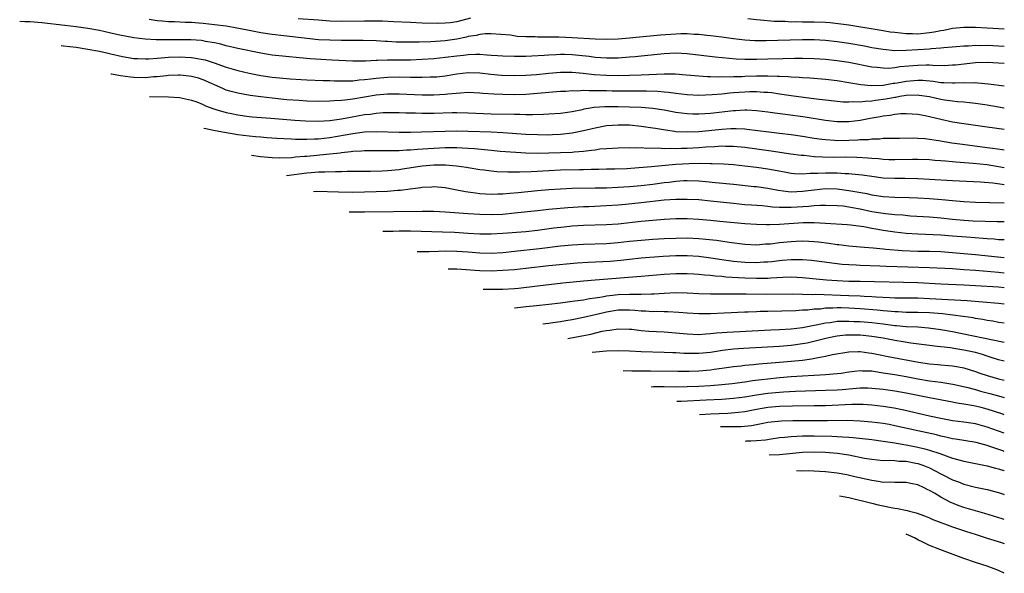
# Model space of a CAD drawing. Units: inches. Extents: x 2553000 to 2556000, y 1507532 to 1509000.
# Drawn here: x 2555829 to 2556000, y 1507532 to 1507628 of the extents above; entities that cross this region are included whole.
import ezdxf

# ---------------------------------------------------------------- set-up
doc = ezdxf.new("R2010")
doc.units = ezdxf.units.IN
doc.header["$MEASUREMENT"] = 0
doc.layers.add('LD25531506_2ft', color=41, linetype='Continuous')

msp = doc.modelspace()

# ---------------------------------------------------------------- linework, layer by layer
at = {"layer": 'LD25531506_2ft'}
for points, elevation in [([(2556000, 1507620.73), (2555999, 1507620.83), (2555997, 1507620.91), (2555995, 1507620.85), (2555991.52, 1507620.48), (2555991, 1507620.44), (2555989.63, 1507620.37), (2555987.61, 1507620.39), (2555987, 1507620.44), (2555986.46, 1507620.46), (2555985, 1507620.43), (2555981.85, 1507620.15), (2555981, 1507620), (2555979.91, 1507619.91), (2555979, 1507619.92), (2555977.93, 1507620.07), (2555977, 1507620.13), (2555973, 1507620.93), (2555971, 1507621.24), (2555969, 1507621.46), (2555967, 1507621.59), (2555965, 1507621.62), (2555963.62, 1507621.62), (2555961.58, 1507621.58), (2555959, 1507621.52), (2555957, 1507621.45), (2555955.42, 1507621.42), (2555955, 1507621.42), (2555953.48, 1507621.48), (2555949.84, 1507621.84), (2555945, 1507622.42), (2555943, 1507622.52), (2555941, 1507622.43), (2555937, 1507622.02), (2555935.94, 1507621.94), (2555935, 1507621.84), (2555933, 1507621.7), (2555931, 1507621.66), (2555929, 1507621.8), (2555927.95, 1507621.95), (2555926.16, 1507622.16), (2555925, 1507622.27), (2555923.69, 1507622.31), (2555923, 1507622.32), (2555922.27, 1507622.27), (2555921, 1507622.22), (2555920.15, 1507622.15), (2555918.02, 1507622.02), (2555917, 1507621.99), (2555915, 1507621.95), (2555913, 1507622), (2555912.08, 1507622.08), (2555911, 1507622.14), (2555910.22, 1507622.22), (2555909, 1507622.29), (2555908.3, 1507622.3), (2555907, 1507622.25), (2555906.17, 1507622.17), (2555905, 1507622.04), (2555903, 1507621.78), (2555901, 1507621.57), (2555899, 1507621.43), (2555897, 1507621.35), (2555893.34, 1507621.34), (2555893, 1507621.35), (2555891.27, 1507621.27), (2555891, 1507621.28), (2555889.16, 1507621.16), (2555887, 1507621.15), (2555883.35, 1507621.35), (2555881.44, 1507621.44), (2555879.55, 1507621.55), (2555877.72, 1507621.72), (2555873, 1507622.2), (2555871, 1507622.52), (2555867, 1507623.37), (2555865, 1507623.83), (2555864.09, 1507624.09), (2555863, 1507624.32), (2555861.4, 1507624.6), (2555861, 1507624.69), (2555860.72, 1507624.72), (2555858.87, 1507624.87), (2555857, 1507624.89), (2555852.86, 1507624.86), (2555850.96, 1507624.96), (2555849, 1507625.21), (2555846.24, 1507625.76), (2555845, 1507626.05), (2555843, 1507626.47), (2555841, 1507626.85), (2555839, 1507627.15), (2555837, 1507627.38), (2555833, 1507627.8), (2555831, 1507627.97), (2555830.09, 1507628), (2555829.17, 1507628.05)], 10240), ([(2556000, 1507623.71), (2555997, 1507623.86), (2555995.85, 1507623.85), (2555995, 1507623.87), (2555993.79, 1507623.79), (2555993, 1507623.78), (2555991.65, 1507623.65), (2555989.48, 1507623.48), (2555989, 1507623.41), (2555987.3, 1507623.3), (2555987, 1507623.25), (2555985, 1507623.11), (2555982.99, 1507622.99), (2555980.98, 1507622.98), (2555979, 1507623.17), (2555977, 1507623.5), (2555975.74, 1507623.74), (2555973, 1507624.2), (2555971, 1507624.5), (2555969, 1507624.73), (2555967, 1507624.85), (2555965, 1507624.86), (2555960.73, 1507624.73), (2555958.71, 1507624.71), (2555956.71, 1507624.71), (2555955, 1507624.79), (2555953, 1507625.02), (2555951, 1507625.31), (2555949, 1507625.58), (2555948.37, 1507625.63), (2555947, 1507625.79), (2555946.2, 1507625.8), (2555945, 1507625.89), (2555943.89, 1507625.89), (2555943, 1507625.85), (2555940.35, 1507625.65), (2555937.36, 1507625.36), (2555936.69, 1507625.31), (2555935, 1507625.14), (2555933, 1507624.97), (2555931, 1507624.91), (2555929.04, 1507624.96), (2555925, 1507625.2), (2555922.7, 1507625.3), (2555921, 1507625.33), (2555920.65, 1507625.35), (2555919, 1507625.35), (2555918.62, 1507625.38), (2555917, 1507625.41), (2555915.47, 1507625.47), (2555914.35, 1507625.65), (2555911, 1507625.93), (2555909.92, 1507625.92), (2555909, 1507625.81), (2555908.39, 1507625.61), (2555907, 1507625.42), (2555906.68, 1507625.32), (2555905, 1507625), (2555903, 1507624.71), (2555900.53, 1507624.54), (2555898.46, 1507624.46), (2555896.43, 1507624.43), (2555895, 1507624.46), (2555894.48, 1507624.48), (2555893, 1507624.58), (2555892.59, 1507624.59), (2555891, 1507624.7), (2555888.76, 1507624.76), (2555886.77, 1507624.77), (2555885, 1507624.75), (2555883, 1507624.78), (2555881, 1507624.89), (2555875, 1507625.54), (2555873, 1507625.78), (2555871, 1507626.09), (2555869, 1507626.46), (2555866.26, 1507627), (2555865, 1507627.21), (2555863, 1507627.49), (2555861, 1507627.71), (2555860.23, 1507627.77), (2555859, 1507627.85), (2555857.87, 1507627.87), (2555856.02, 1507627.98), (2555855, 1507628), (2555853.89, 1507628.11), (2555853, 1507628.16), (2555851.61, 1507628.39)], 10238), ([(2555907.36, 1507628.64), (2555905, 1507628.01), (2555903.84, 1507627.84), (2555903, 1507627.76), (2555901.72, 1507627.72), (2555899, 1507627.78), (2555897, 1507627.85), (2555894.01, 1507627.99), (2555892.11, 1507628.11), (2555891, 1507628.13), (2555889, 1507628.13), (2555885, 1507628.06), (2555883, 1507628.11), (2555881, 1507628.25), (2555877.47, 1507628.53)], 10236), ([(2556000, 1507626.74), (2555997, 1507626.9), (2555995.02, 1507626.98), (2555993, 1507627), (2555991, 1507626.81), (2555989.51, 1507626.49), (2555989, 1507626.43), (2555987.82, 1507626.18), (2555987, 1507626.06), (2555985, 1507625.87), (2555984.1, 1507625.9), (2555983, 1507625.88), (2555981.97, 1507626.03), (2555981, 1507626.11), (2555980.22, 1507626.22), (2555979, 1507626.44), (2555973, 1507627.4), (2555971.61, 1507627.61), (2555969.81, 1507627.81), (2555969, 1507627.87), (2555967, 1507627.95), (2555965, 1507627.95), (2555964.03, 1507627.97), (2555963, 1507627.95), (2555961.98, 1507628.02), (2555961, 1507628.03), (2555960.07, 1507628.06), (2555957.71, 1507628.29), (2555957, 1507628.33), (2555955.49, 1507628.51)], 10236), ([(2555836.37, 1507623.89), (2555836.77, 1507623.84), (2555839, 1507623.57), (2555841, 1507623.27), (2555843, 1507622.9), (2555844.54, 1507622.54), (2555845, 1507622.45), (2555847, 1507621.98), (2555849, 1507621.64), (2555849.6, 1507621.6), (2555851, 1507621.55), (2555851.56, 1507621.56), (2555853, 1507621.68), (2555853.71, 1507621.71), (2555855, 1507621.83), (2555857, 1507621.89), (2555857.86, 1507621.86), (2555859, 1507621.79), (2555859.7, 1507621.7), (2555861, 1507621.45), (2555861.37, 1507621.37), (2555862.89, 1507620.89), (2555865, 1507620.13), (2555867, 1507619.54), (2555869, 1507619.07), (2555871, 1507618.67), (2555873, 1507618.39), (2555876.11, 1507618.11), (2555877.98, 1507617.98), (2555879, 1507617.93), (2555881.83, 1507617.83), (2555883, 1507617.81), (2555883.77, 1507617.77), (2555885.73, 1507617.73), (2555887, 1507617.77), (2555888.1, 1507617.9), (2555889, 1507617.95), (2555890.07, 1507618.07), (2555891, 1507618.2), (2555893, 1507618.37), (2555895, 1507618.41), (2555897, 1507618.37), (2555898.38, 1507618.38), (2555899, 1507618.36), (2555900.41, 1507618.41), (2555901, 1507618.41), (2555901.54, 1507618.46), (2555903, 1507618.62), (2555905, 1507618.95), (2555907, 1507619.17), (2555909, 1507619.11), (2555910.9, 1507618.9), (2555912.74, 1507618.74), (2555915, 1507618.68), (2555917, 1507618.73), (2555918.85, 1507618.85), (2555921, 1507619.08), (2555923, 1507619.24), (2555925, 1507619.24), (2555926.93, 1507619.07), (2555928.84, 1507618.84), (2555931, 1507618.7), (2555933, 1507618.69), (2555935, 1507618.73), (2555937, 1507618.8), (2555940.98, 1507618.98), (2555942.96, 1507618.96), (2555944.81, 1507618.81), (2555947, 1507618.6), (2555948.51, 1507618.51), (2555949, 1507618.51), (2555950.45, 1507618.45), (2555951, 1507618.47), (2555952.44, 1507618.44), (2555953, 1507618.47), (2555954.5, 1507618.5), (2555955, 1507618.54), (2555957, 1507618.62), (2555957.4, 1507618.6), (2555959, 1507618.62), (2555960.58, 1507618.58), (2555961, 1507618.54), (2555962.49, 1507618.49), (2555963, 1507618.44), (2555964.39, 1507618.39), (2555965, 1507618.34), (2555966.28, 1507618.28), (2555969, 1507618.06), (2555971, 1507617.79), (2555973, 1507617.46), (2555973.38, 1507617.38), (2555975.1, 1507617.1), (2555976.95, 1507616.95), (2555979, 1507617.02), (2555980.69, 1507617.31), (2555981, 1507617.33), (2555981.39, 1507617.39), (2555983, 1507617.7), (2555985, 1507617.87), (2555985.84, 1507617.84), (2555987.67, 1507617.67), (2555989, 1507617.47), (2555989.48, 1507617.48), (2555991, 1507617.39), (2555991.42, 1507617.42), (2555993, 1507617.44), (2555994.6, 1507617.4), (2555995, 1507617.43), (2555995.42, 1507617.42), (2555997.25, 1507617.25), (2556000, 1507616.87)], 10242), ([(2556000, 1507613.02), (2555997, 1507613.52), (2555995, 1507613.82), (2555993.94, 1507613.94), (2555993, 1507614.03), (2555991.9, 1507614.1), (2555991, 1507614.21), (2555989.6, 1507614.4), (2555989, 1507614.51), (2555987, 1507614.95), (2555985.22, 1507615.22), (2555985, 1507615.24), (2555983, 1507615.18), (2555981.87, 1507615), (2555981.13, 1507614.87), (2555981, 1507614.85), (2555979.44, 1507614.56), (2555977.67, 1507614.33), (2555977, 1507614.2), (2555975.84, 1507614.16), (2555975, 1507614.02), (2555973.92, 1507614.08), (2555973, 1507614.01), (2555972.05, 1507614.05), (2555967.43, 1507614.57), (2555965.15, 1507614.85), (2555963, 1507615.15), (2555961.39, 1507615.39), (2555961, 1507615.44), (2555959.64, 1507615.64), (2555959, 1507615.71), (2555958.26, 1507615.74), (2555957, 1507615.86), (2555955.84, 1507615.84), (2555955, 1507615.8), (2555953, 1507615.64), (2555952.39, 1507615.61), (2555951, 1507615.45), (2555949.29, 1507615.29), (2555947, 1507615.21), (2555945, 1507615.32), (2555943, 1507615.55), (2555941.73, 1507615.73), (2555941, 1507615.78), (2555939.88, 1507615.88), (2555937.94, 1507615.94), (2555931.97, 1507615.97), (2555931, 1507615.98), (2555929.98, 1507616.02), (2555929, 1507616.02), (2555927.98, 1507615.98), (2555927, 1507616.04), (2555925.97, 1507615.97), (2555925, 1507615.99), (2555923.9, 1507615.9), (2555923, 1507615.87), (2555921, 1507615.72), (2555919, 1507615.53), (2555917, 1507615.39), (2555915, 1507615.34), (2555913, 1507615.35), (2555911.41, 1507615.41), (2555909.54, 1507615.54), (2555909, 1507615.6), (2555907, 1507615.69), (2555905.63, 1507615.63), (2555903.43, 1507615.43), (2555903, 1507615.37), (2555901, 1507615.26), (2555899, 1507615.28), (2555895, 1507615.44), (2555893, 1507615.41), (2555891, 1507615.23), (2555889, 1507614.9), (2555887, 1507614.56), (2555885.59, 1507614.41), (2555885, 1507614.31), (2555883.73, 1507614.27), (2555883, 1507614.19), (2555881, 1507614.18), (2555879, 1507614.24), (2555877.69, 1507614.31), (2555875.53, 1507614.47), (2555873, 1507614.71), (2555871, 1507614.94), (2555869.18, 1507615.18), (2555867, 1507615.58), (2555865.88, 1507615.88), (2555865, 1507616.15), (2555864.39, 1507616.39), (2555861, 1507617.91), (2555860.18, 1507618.18), (2555859, 1507618.5), (2555858.56, 1507618.56), (2555857, 1507618.73), (2555856.73, 1507618.73), (2555855, 1507618.67), (2555854.64, 1507618.64), (2555853, 1507618.45), (2555852.41, 1507618.41), (2555851, 1507618.27), (2555849, 1507618.3), (2555848.42, 1507618.36), (2555846.64, 1507618.6), (2555845.13, 1507618.88), (2555844.96, 1507618.91)], 10244), ([(2555851.71, 1507615), (2555854.97, 1507614.98), (2555856.88, 1507614.85), (2555859, 1507614.4), (2555859.93, 1507614.07), (2555861, 1507613.64), (2555861.43, 1507613.43), (2555862.88, 1507612.88), (2555863.21, 1507612.79), (2555865, 1507612.24), (2555865.94, 1507612.06), (2555867, 1507611.82), (2555869, 1507611.56), (2555869.52, 1507611.52), (2555872.72, 1507611.28), (2555876.91, 1507610.91), (2555878.78, 1507610.78), (2555881, 1507610.73), (2555883, 1507610.85), (2555885, 1507611.13), (2555886.56, 1507611.44), (2555889, 1507611.88), (2555890.02, 1507611.98), (2555891, 1507612.13), (2555892.22, 1507612.22), (2555893, 1507612.23), (2555895, 1507612.23), (2555896.19, 1507612.19), (2555897.84, 1507612.16), (2555899, 1507612.12), (2555901, 1507612.13), (2555904.22, 1507612.22), (2555905, 1507612.23), (2555907, 1507612.21), (2555911, 1507612.04), (2555915, 1507611.93), (2555915.93, 1507611.93), (2555917, 1507611.9), (2555918.12, 1507611.88), (2555920.07, 1507611.93), (2555921, 1507611.99), (2555923, 1507612.14), (2555925, 1507612.42), (2555926.79, 1507612.79), (2555927.13, 1507612.87), (2555928.85, 1507613.15), (2555930.72, 1507613.28), (2555933, 1507613.29), (2555935, 1507613.25), (2555937, 1507613.17), (2555939, 1507613.02), (2555941, 1507612.7), (2555943, 1507612.32), (2555945, 1507612.05), (2555945.96, 1507612.04), (2555947, 1507612), (2555948.06, 1507612.06), (2555949, 1507612.14), (2555953, 1507612.62), (2555953.38, 1507612.62), (2555955, 1507612.72), (2555955.31, 1507612.69), (2555957, 1507612.6), (2555959, 1507612.34), (2555960.17, 1507612.17), (2555962.05, 1507611.95), (2555965.47, 1507611.47), (2555969, 1507610.9), (2555971, 1507610.67), (2555973, 1507610.66), (2555975, 1507610.91), (2555976.75, 1507611.25), (2555978.45, 1507611.55), (2555979, 1507611.67), (2555980.21, 1507611.79), (2555981, 1507611.94), (2555982.05, 1507612.05), (2555983, 1507612.07), (2555984, 1507612), (2555985, 1507611.96), (2555986.27, 1507611.73), (2555987, 1507611.57), (2555989, 1507611.07), (2555991, 1507610.63), (2555993, 1507610.31), (2555997, 1507609.77), (2556000, 1507609.34)], 10246), ([(2555861.15, 1507609.54), (2555861.46, 1507609.46), (2555863.11, 1507609.11), (2555864.68, 1507608.81), (2555867, 1507608.42), (2555869, 1507608.19), (2555870.1, 1507608.1), (2555871, 1507608.01), (2555872.08, 1507607.92), (2555873.79, 1507607.79), (2555875, 1507607.73), (2555876.31, 1507607.69), (2555877, 1507607.64), (2555878.36, 1507607.64), (2555879, 1507607.62), (2555880.32, 1507607.68), (2555881, 1507607.69), (2555883, 1507607.9), (2555885.66, 1507608.34), (2555887, 1507608.6), (2555887.36, 1507608.64), (2555889, 1507608.87), (2555891, 1507608.95), (2555895, 1507608.84), (2555897, 1507608.84), (2555898.89, 1507608.89), (2555903, 1507609.03), (2555905, 1507609.06), (2555907, 1507609.02), (2555911, 1507608.86), (2555913, 1507608.76), (2555917, 1507608.5), (2555919, 1507608.4), (2555921, 1507608.39), (2555921.59, 1507608.41), (2555923, 1507608.48), (2555925, 1507608.69), (2555927, 1507609.09), (2555929, 1507609.6), (2555931, 1507609.99), (2555932.05, 1507610.05), (2555933, 1507610.13), (2555934.09, 1507610.09), (2555935, 1507610.09), (2555937, 1507609.9), (2555939, 1507609.6), (2555939.5, 1507609.5), (2555941.21, 1507609.21), (2555942.77, 1507609), (2555943, 1507608.97), (2555945, 1507608.88), (2555947, 1507608.95), (2555951, 1507609.37), (2555952.57, 1507609.44), (2555953, 1507609.47), (2555953.47, 1507609.47), (2555955, 1507609.39), (2555955.35, 1507609.35), (2555959.14, 1507608.86), (2555961, 1507608.66), (2555963, 1507608.42), (2555965, 1507608.13), (2555967, 1507607.81), (2555968.36, 1507607.64), (2555969, 1507607.54), (2555970.56, 1507607.44), (2555971, 1507607.4), (2555973, 1507607.43), (2555974.51, 1507607.49), (2555975, 1507607.54), (2555976.42, 1507607.58), (2555977, 1507607.67), (2555978.32, 1507607.68), (2555979, 1507607.76), (2555979.8, 1507607.8), (2555981.8, 1507607.8), (2555984.17, 1507607.83), (2555985, 1507607.8), (2555986.28, 1507607.72), (2555987, 1507607.64), (2555988.59, 1507607.41), (2555990.92, 1507607), (2555992.73, 1507606.73), (2555997, 1507606.19), (2555997.96, 1507606.04), (2555999.69, 1507605.8), (2556000, 1507605.75)], 10248), ([(2556000, 1507602.66), (2555999, 1507602.83), (2555997, 1507603.13), (2555994.62, 1507603.38), (2555991.61, 1507603.61), (2555991, 1507603.69), (2555989.78, 1507603.78), (2555989, 1507603.87), (2555987.93, 1507603.93), (2555987, 1507604.01), (2555985, 1507604.08), (2555984.08, 1507604.08), (2555981, 1507604.04), (2555979.95, 1507604.05), (2555979, 1507604.09), (2555978.17, 1507604.17), (2555977, 1507604.24), (2555976.32, 1507604.32), (2555974.43, 1507604.43), (2555972.46, 1507604.46), (2555970.44, 1507604.44), (2555968.47, 1507604.47), (2555967, 1507604.57), (2555965.25, 1507604.75), (2555964.78, 1507604.78), (2555962.97, 1507605.03), (2555959.55, 1507605.55), (2555955, 1507606.16), (2555953, 1507606.35), (2555951.65, 1507606.35), (2555951, 1507606.38), (2555949.72, 1507606.28), (2555948.24, 1507606.24), (2555947, 1507606.13), (2555945.94, 1507606.06), (2555945, 1507606.02), (2555943.99, 1507606.01), (2555943, 1507605.96), (2555942, 1507606), (2555941, 1507605.96), (2555939.96, 1507606.04), (2555938, 1507606), (2555937, 1507606.09), (2555936.07, 1507606.06), (2555935, 1507606.11), (2555933, 1507606.07), (2555932.01, 1507605.99), (2555931, 1507605.94), (2555929.85, 1507605.85), (2555929, 1507605.73), (2555928.37, 1507605.63), (2555927, 1507605.5), (2555925.36, 1507605.36), (2555925, 1507605.32), (2555923, 1507605.23), (2555921, 1507605.16), (2555919, 1507605.14), (2555917, 1507605.19), (2555915.28, 1507605.28), (2555912.51, 1507605.49), (2555911, 1507605.65), (2555909.79, 1507605.79), (2555908.09, 1507605.91), (2555907, 1507606.01), (2555905.96, 1507606.04), (2555905, 1507606.09), (2555903, 1507606.08), (2555901, 1507606), (2555900.05, 1507605.95), (2555898.17, 1507605.83), (2555897, 1507605.72), (2555896.3, 1507605.7), (2555895, 1507605.6), (2555894.39, 1507605.61), (2555893, 1507605.58), (2555891.59, 1507605.59), (2555891, 1507605.61), (2555889, 1507605.6), (2555888.46, 1507605.54), (2555887, 1507605.47), (2555886.6, 1507605.4), (2555885, 1507605.23), (2555884.8, 1507605.2), (2555883, 1507605), (2555879, 1507604.63), (2555878.58, 1507604.58), (2555877, 1507604.46), (2555876.4, 1507604.4), (2555874.33, 1507604.33), (2555873, 1507604.37), (2555872.29, 1507604.41), (2555870.97, 1507604.54), (2555869.38, 1507604.78)], 10250), ([(2556000, 1507599.71), (2555999.64, 1507599.74), (2555998.03, 1507599.97), (2555995.86, 1507600.14), (2555991, 1507600.36), (2555987, 1507600.62), (2555985, 1507600.72), (2555982.76, 1507600.76), (2555981, 1507600.77), (2555979, 1507600.86), (2555977, 1507601.11), (2555975.35, 1507601.35), (2555973.56, 1507601.56), (2555973, 1507601.59), (2555972.4, 1507601.6), (2555971, 1507601.69), (2555969, 1507601.71), (2555967.64, 1507601.64), (2555966.34, 1507601.66), (2555965, 1507601.55), (2555963.6, 1507601.6), (2555963, 1507601.66), (2555961.86, 1507601.86), (2555959, 1507602.41), (2555957, 1507602.71), (2555955, 1507602.94), (2555953, 1507603.15), (2555951.26, 1507603.26), (2555949.33, 1507603.33), (2555949, 1507603.32), (2555947.37, 1507603.37), (2555945.34, 1507603.35), (2555943, 1507603.2), (2555938.8, 1507602.8), (2555936.61, 1507602.61), (2555934.49, 1507602.49), (2555932.43, 1507602.43), (2555931, 1507602.41), (2555929.64, 1507602.36), (2555928.34, 1507602.34), (2555927, 1507602.29), (2555926.29, 1507602.29), (2555923, 1507602.21), (2555921, 1507602.12), (2555917.94, 1507601.94), (2555915.86, 1507601.86), (2555913.87, 1507601.87), (2555911.96, 1507601.96), (2555911, 1507602.06), (2555909.77, 1507602.23), (2555909, 1507602.3), (2555907, 1507602.62), (2555906.69, 1507602.69), (2555904.94, 1507602.94), (2555903.07, 1507603.07), (2555901, 1507603.07), (2555899, 1507602.92), (2555895.6, 1507602.4), (2555895, 1507602.3), (2555893, 1507602.11), (2555892.07, 1507602.07), (2555890.01, 1507602.01), (2555887, 1507601.98), (2555885.98, 1507601.98), (2555885, 1507601.95), (2555883.96, 1507601.96), (2555882.14, 1507601.86), (2555881, 1507601.86), (2555879.77, 1507601.77), (2555879, 1507601.69), (2555875.49, 1507601.24)], 10252), ([(2555880.14, 1507598.55), (2555880.6, 1507598.56), (2555884.46, 1507598.46), (2555887, 1507598.42), (2555889, 1507598.45), (2555891, 1507598.53), (2555893, 1507598.61), (2555894.73, 1507598.73), (2555895.24, 1507598.76), (2555896.91, 1507599), (2555898.76, 1507599.24), (2555899, 1507599.29), (2555900.65, 1507599.35), (2555901, 1507599.38), (2555903, 1507599.21), (2555905, 1507598.84), (2555906.52, 1507598.52), (2555908.27, 1507598.27), (2555909, 1507598.2), (2555911, 1507598.09), (2555912.11, 1507598.11), (2555913, 1507598.14), (2555914.22, 1507598.22), (2555915.63, 1507598.37), (2555919, 1507598.69), (2555921, 1507598.87), (2555922.99, 1507599.01), (2555925, 1507599.11), (2555929, 1507599.14), (2555931, 1507599.19), (2555933, 1507599.27), (2555935, 1507599.4), (2555937, 1507599.58), (2555939, 1507599.82), (2555941, 1507600.08), (2555941.83, 1507600.17), (2555943, 1507600.32), (2555944.41, 1507600.41), (2555945, 1507600.43), (2555947, 1507600.35), (2555948.24, 1507600.24), (2555949.92, 1507600.08), (2555953, 1507599.8), (2555956.58, 1507599.42), (2555957, 1507599.37), (2555959, 1507599.08), (2555960.74, 1507598.74), (2555962.51, 1507598.51), (2555963, 1507598.48), (2555965, 1507598.57), (2555967, 1507598.83), (2555969, 1507599.02), (2555971, 1507598.97), (2555973, 1507598.72), (2555976.15, 1507598.15), (2555977, 1507597.96), (2555977.85, 1507597.85), (2555979, 1507597.68), (2555981, 1507597.56), (2555983.5, 1507597.5), (2555985, 1507597.44), (2555987, 1507597.33), (2555989.15, 1507597.15), (2555991, 1507596.95), (2555993, 1507596.77), (2555995, 1507596.66), (2556000, 1507596.54)], 10254), ([(2556000, 1507593.27), (2555998.74, 1507593.26), (2555996.7, 1507593.3), (2555994.61, 1507593.39), (2555993, 1507593.49), (2555991, 1507593.67), (2555989, 1507593.89), (2555987, 1507594.06), (2555983.73, 1507594.27), (2555982.39, 1507594.39), (2555981, 1507594.46), (2555979.37, 1507594.63), (2555979, 1507594.68), (2555977, 1507595.02), (2555975, 1507595.45), (2555973.69, 1507595.69), (2555973, 1507595.83), (2555972.04, 1507595.96), (2555971, 1507596.05), (2555969, 1507596.1), (2555968.09, 1507596.09), (2555967, 1507596.02), (2555966.09, 1507595.91), (2555963, 1507595.74), (2555961.73, 1507595.73), (2555961, 1507595.77), (2555959.81, 1507595.81), (2555959, 1507595.92), (2555957.99, 1507596.02), (2555956.13, 1507596.13), (2555955, 1507596.22), (2555953, 1507596.42), (2555949, 1507596.86), (2555947, 1507597.05), (2555945, 1507597.16), (2555943, 1507597.15), (2555941.01, 1507597.01), (2555937, 1507596.55), (2555934.28, 1507596.28), (2555933, 1507596.17), (2555931, 1507596.02), (2555927.89, 1507595.89), (2555927, 1507595.86), (2555924.3, 1507595.7), (2555921, 1507595.4), (2555919, 1507595.19), (2555915, 1507594.74), (2555913, 1507594.56), (2555911, 1507594.48), (2555909, 1507594.52), (2555907, 1507594.64), (2555903, 1507594.95), (2555901, 1507595.03), (2555899, 1507595.06), (2555889.01, 1507594.95), (2555886.99, 1507594.95), (2555886.35, 1507594.95)], 10256), ([(2556000, 1507590.12), (2555999.97, 1507590.12), (2555999, 1507590.16), (2555998.23, 1507590.23), (2555997, 1507590.29), (2555996.36, 1507590.36), (2555993.43, 1507590.57), (2555991, 1507590.79), (2555989, 1507590.94), (2555985, 1507591.1), (2555983, 1507591.25), (2555981, 1507591.47), (2555979, 1507591.74), (2555978.08, 1507591.92), (2555977, 1507592.1), (2555975.63, 1507592.37), (2555973.32, 1507592.68), (2555972.73, 1507592.73), (2555969, 1507592.98), (2555967, 1507593.09), (2555965.09, 1507593.09), (2555961, 1507592.8), (2555959.24, 1507592.76), (2555959, 1507592.73), (2555958.73, 1507592.73), (2555957, 1507592.77), (2555955, 1507592.91), (2555950.66, 1507593.34), (2555949, 1507593.49), (2555947, 1507593.65), (2555945, 1507593.76), (2555943, 1507593.77), (2555941, 1507593.67), (2555939, 1507593.51), (2555937, 1507593.32), (2555933, 1507592.87), (2555931, 1507592.73), (2555927, 1507592.62), (2555925, 1507592.48), (2555923.65, 1507592.35), (2555921.85, 1507592.15), (2555919, 1507591.77), (2555917, 1507591.55), (2555913, 1507591.22), (2555911, 1507591.11), (2555909, 1507591.11), (2555907, 1507591.23), (2555904.6, 1507591.4), (2555902.51, 1507591.49), (2555897, 1507591.61), (2555895, 1507591.61), (2555893.95, 1507591.58), (2555892.19, 1507591.57)], 10258), ([(2555898.15, 1507588.12), (2555898.19, 1507588.12), (2555900.19, 1507588.13), (2555901.81, 1507588.19), (2555903, 1507588.21), (2555905, 1507588.18), (2555907, 1507588.04), (2555909, 1507587.87), (2555911, 1507587.84), (2555913, 1507587.96), (2555915, 1507588.15), (2555919.37, 1507588.63), (2555923, 1507589.08), (2555925, 1507589.29), (2555927, 1507589.4), (2555931, 1507589.48), (2555933, 1507589.64), (2555935, 1507589.88), (2555937, 1507590.09), (2555939, 1507590.23), (2555941, 1507590.35), (2555943, 1507590.45), (2555945, 1507590.46), (2555947, 1507590.34), (2555948.24, 1507590.24), (2555950.05, 1507590.05), (2555952.29, 1507589.71), (2555955, 1507589.36), (2555957, 1507589.28), (2555958.59, 1507589.41), (2555959, 1507589.42), (2555959.45, 1507589.45), (2555961, 1507589.64), (2555963, 1507589.84), (2555963.9, 1507589.9), (2555965, 1507589.94), (2555966.11, 1507589.89), (2555967, 1507589.86), (2555967.78, 1507589.78), (2555969.57, 1507589.57), (2555971, 1507589.34), (2555971.31, 1507589.31), (2555973, 1507589.07), (2555975, 1507588.89), (2555977.27, 1507588.73), (2555979, 1507588.57), (2555979.46, 1507588.54), (2555982.29, 1507588.29), (2555985, 1507588.17), (2555987, 1507588.14), (2555989, 1507588.08), (2555991, 1507587.95), (2555993, 1507587.78), (2555995, 1507587.58), (2556000, 1507587.06)], 10260), ([(2556000, 1507584.34), (2555999, 1507584.45), (2555995, 1507584.79), (2555993, 1507584.95), (2555991, 1507585.08), (2555987, 1507585.28), (2555979.52, 1507585.52), (2555978.42, 1507585.58), (2555975, 1507585.67), (2555974.28, 1507585.72), (2555973, 1507585.77), (2555971.86, 1507585.86), (2555967, 1507586.5), (2555966.55, 1507586.55), (2555965, 1507586.67), (2555963, 1507586.67), (2555961.46, 1507586.54), (2555961, 1507586.51), (2555959.66, 1507586.34), (2555959, 1507586.28), (2555958.25, 1507586.25), (2555957, 1507586.16), (2555955, 1507586.21), (2555953, 1507586.38), (2555951, 1507586.64), (2555949.06, 1507586.94), (2555947, 1507587.22), (2555945, 1507587.37), (2555943, 1507587.34), (2555940.8, 1507587.21), (2555937, 1507586.93), (2555935, 1507586.73), (2555933.45, 1507586.55), (2555931.61, 1507586.39), (2555930.32, 1507586.32), (2555927.78, 1507586.22), (2555925.91, 1507586.09), (2555921, 1507585.62), (2555917, 1507585.15), (2555915, 1507584.95), (2555913, 1507584.79), (2555911, 1507584.7), (2555909, 1507584.75), (2555905, 1507585.01), (2555903.52, 1507585.01)], 10262), ([(2556000, 1507581.79), (2555999, 1507581.9), (2555995, 1507582.16), (2555993, 1507582.28), (2555989, 1507582.46), (2555985, 1507582.67), (2555975, 1507582.87), (2555973, 1507582.92), (2555971, 1507583), (2555969.13, 1507583.13), (2555965, 1507583.55), (2555963, 1507583.62), (2555961.57, 1507583.57), (2555959.48, 1507583.48), (2555959, 1507583.44), (2555958.57, 1507583.43), (2555957, 1507583.44), (2555955, 1507583.5), (2555951.67, 1507583.67), (2555951, 1507583.74), (2555949.81, 1507583.81), (2555949, 1507583.92), (2555947.99, 1507583.99), (2555947, 1507584.11), (2555946.15, 1507584.15), (2555945, 1507584.23), (2555943, 1507584.22), (2555941, 1507584.09), (2555937, 1507583.74), (2555929, 1507583.13), (2555927, 1507582.96), (2555923.42, 1507582.58), (2555919, 1507582.06), (2555915.7, 1507581.7), (2555915, 1507581.64), (2555913, 1507581.5), (2555911, 1507581.48), (2555909.57, 1507581.51)], 10264), ([(2555915.02, 1507578.35), (2555915.05, 1507578.35), (2555916.54, 1507578.5), (2555917.05, 1507578.54), (2555918.85, 1507578.75), (2555921, 1507578.96), (2555923, 1507579.17), (2555924.6, 1507579.4), (2555925.51, 1507579.51), (2555927, 1507579.74), (2555928.06, 1507579.94), (2555929, 1507580.06), (2555930.24, 1507580.24), (2555931, 1507580.4), (2555931.52, 1507580.48), (2555933, 1507580.63), (2555935, 1507580.7), (2555935.31, 1507580.69), (2555937, 1507580.71), (2555938.77, 1507580.77), (2555939.24, 1507580.76), (2555941, 1507580.87), (2555943, 1507580.96), (2555945, 1507580.94), (2555947, 1507580.84), (2555949, 1507580.77), (2555954.75, 1507580.75), (2555955.24, 1507580.76), (2555958.7, 1507580.7), (2555963.25, 1507580.75), (2555965, 1507580.72), (2555966.65, 1507580.65), (2555967.32, 1507580.68), (2555973, 1507580.49), (2555975, 1507580.39), (2555975.66, 1507580.34), (2555977, 1507580.28), (2555977.79, 1507580.21), (2555980.13, 1507580.13), (2555981, 1507580.07), (2555985, 1507580.06), (2555987, 1507579.97), (2555990.24, 1507579.76), (2555993.58, 1507579.58), (2555999, 1507579.13), (2556000, 1507579.01)], 10266), ([(2556000, 1507575.64), (2555999, 1507575.8), (2555997.99, 1507575.99), (2555997, 1507576.13), (2555996.28, 1507576.28), (2555995, 1507576.48), (2555994.57, 1507576.57), (2555992.84, 1507576.84), (2555991.07, 1507577.07), (2555989.26, 1507577.26), (2555987, 1507577.45), (2555985, 1507577.54), (2555983, 1507577.54), (2555981.6, 1507577.6), (2555981, 1507577.6), (2555979.75, 1507577.75), (2555979, 1507577.79), (2555977.92, 1507577.92), (2555975, 1507578.14), (2555973, 1507578.26), (2555971.7, 1507578.3), (2555971, 1507578.31), (2555970.25, 1507578.25), (2555969, 1507578.24), (2555968.12, 1507578.12), (2555967, 1507578.07), (2555965.94, 1507577.94), (2555965, 1507577.89), (2555963.81, 1507577.81), (2555959, 1507577.71), (2555957.66, 1507577.66), (2555957, 1507577.65), (2555955.58, 1507577.58), (2555955, 1507577.57), (2555951.38, 1507577.38), (2555949, 1507577.27), (2555947, 1507577.27), (2555945, 1507577.4), (2555943.52, 1507577.52), (2555941.62, 1507577.62), (2555941, 1507577.62), (2555939.66, 1507577.66), (2555939, 1507577.65), (2555937.74, 1507577.74), (2555937, 1507577.77), (2555935.88, 1507577.88), (2555935, 1507577.93), (2555933.94, 1507577.94), (2555933, 1507577.92), (2555931, 1507577.59), (2555930.52, 1507577.48), (2555929, 1507577.08), (2555927, 1507576.64), (2555925, 1507576.25), (2555923.93, 1507576.07), (2555923, 1507575.89), (2555921.69, 1507575.69), (2555921, 1507575.61), (2555919.94, 1507575.5)], 10268), ([(2555924.3, 1507572.98), (2555924.59, 1507573.03), (2555928.24, 1507573.76), (2555930.25, 1507574.25), (2555931, 1507574.39), (2555931.56, 1507574.44), (2555933, 1507574.69), (2555935, 1507574.63), (2555935.4, 1507574.6), (2555937, 1507574.41), (2555938.3, 1507574.3), (2555941, 1507574.16), (2555943, 1507573.98), (2555945, 1507573.79), (2555947, 1507573.72), (2555948.19, 1507573.81), (2555949, 1507573.84), (2555950.04, 1507573.96), (2555951.89, 1507574.11), (2555953, 1507574.18), (2555959.48, 1507574.52), (2555961, 1507574.58), (2555963, 1507574.69), (2555965, 1507574.92), (2555967, 1507575.3), (2555967.36, 1507575.36), (2555969, 1507575.72), (2555969.79, 1507575.79), (2555971, 1507575.98), (2555971.97, 1507576.03), (2555973, 1507576.02), (2555973.97, 1507575.97), (2555975, 1507575.93), (2555977, 1507575.77), (2555979, 1507575.54), (2555981, 1507575.28), (2555981.27, 1507575.27), (2555983, 1507575.11), (2555985.02, 1507575.02), (2555986.87, 1507574.87), (2555989, 1507574.57), (2555991, 1507574.23), (2556000, 1507572.37)], 10270), ([(2556000, 1507569.06), (2555999, 1507569.3), (2555997.72, 1507569.72), (2555997, 1507569.93), (2555996.21, 1507570.21), (2555995, 1507570.54), (2555993, 1507571), (2555991.25, 1507571.25), (2555990.64, 1507571.36), (2555989, 1507571.54), (2555988.38, 1507571.62), (2555987, 1507571.76), (2555983.81, 1507572.19), (2555982.44, 1507572.44), (2555981, 1507572.67), (2555979, 1507573.04), (2555977, 1507573.34), (2555975, 1507573.55), (2555973, 1507573.6), (2555972.43, 1507573.57), (2555971, 1507573.42), (2555970.64, 1507573.36), (2555969.03, 1507573), (2555967.43, 1507572.57), (2555965.79, 1507572.21), (2555965, 1507572.05), (2555963, 1507571.77), (2555961, 1507571.62), (2555954.74, 1507571.26), (2555953, 1507571.12), (2555951.11, 1507570.89), (2555949, 1507570.56), (2555947, 1507570.38), (2555946.37, 1507570.37), (2555944.4, 1507570.4), (2555943, 1507570.48), (2555942.49, 1507570.49), (2555941, 1507570.57), (2555937, 1507570.67), (2555935, 1507570.79), (2555933, 1507570.87), (2555930.96, 1507570.81), (2555929.14, 1507570.61), (2555928.49, 1507570.55)], 10272), ([(2555933.9, 1507567.42), (2555935.4, 1507567.4), (2555938.59, 1507567.41), (2555943.34, 1507567.34), (2555945.35, 1507567.35), (2555947, 1507567.41), (2555949, 1507567.57), (2555949.66, 1507567.66), (2555951, 1507567.82), (2555953, 1507568.12), (2555954.26, 1507568.26), (2555955, 1507568.36), (2555956.49, 1507568.49), (2555957.4, 1507568.6), (2555961, 1507568.9), (2555963, 1507569.06), (2555965, 1507569.26), (2555966.54, 1507569.46), (2555967.72, 1507569.72), (2555969, 1507569.92), (2555970.21, 1507570.21), (2555973, 1507570.7), (2555974.72, 1507570.72), (2555975, 1507570.74), (2555976.51, 1507570.51), (2555977, 1507570.46), (2555978.2, 1507570.2), (2555979.87, 1507569.87), (2555985.12, 1507568.88), (2555987, 1507568.6), (2555988.48, 1507568.48), (2555989, 1507568.41), (2555990.32, 1507568.32), (2555991, 1507568.24), (2555992.08, 1507568.08), (2555993, 1507567.9), (2555995, 1507567.28), (2555995.73, 1507567), (2555997, 1507566.56), (2555999, 1507565.98), (2556000, 1507565.76)], 10274), ([(2555938.72, 1507564.63), (2555939.14, 1507564.65), (2555941, 1507564.66), (2555943, 1507564.63), (2555945, 1507564.66), (2555947, 1507564.74), (2555949, 1507564.86), (2555950.99, 1507565.01), (2555952.8, 1507565.2), (2555955, 1507565.5), (2555956.31, 1507565.69), (2555957.87, 1507565.87), (2555959, 1507566.02), (2555961, 1507566.23), (2555963, 1507566.38), (2555969, 1507566.72), (2555971, 1507566.9), (2555971.69, 1507567), (2555973, 1507567.22), (2555975, 1507567.45), (2555975.41, 1507567.41), (2555977, 1507567.36), (2555977.3, 1507567.3), (2555979, 1507567.06), (2555981, 1507566.74), (2555983, 1507566.4), (2555985, 1507566.02), (2555987, 1507565.67), (2555989, 1507565.39), (2555991.07, 1507565.07), (2555993.45, 1507564.55), (2555995, 1507564.13), (2555995.88, 1507563.88), (2555997.47, 1507563.46), (2555999, 1507563.04), (2556000, 1507562.78)], 10276), ([(2556000, 1507559.72), (2555999.72, 1507559.83), (2555997, 1507560.73), (2555995.97, 1507561), (2555994.69, 1507561.31), (2555993, 1507561.61), (2555991.79, 1507561.79), (2555991, 1507561.94), (2555987, 1507562.67), (2555983, 1507563.5), (2555981, 1507563.87), (2555979, 1507564.14), (2555977, 1507564.32), (2555976.35, 1507564.35), (2555975, 1507564.35), (2555974.33, 1507564.33), (2555971.89, 1507564.11), (2555971, 1507564.05), (2555969, 1507563.95), (2555963.79, 1507563.79), (2555961.67, 1507563.67), (2555961, 1507563.62), (2555959, 1507563.43), (2555957, 1507563.16), (2555955, 1507562.83), (2555953, 1507562.57), (2555951, 1507562.41), (2555948.26, 1507562.26), (2555943.91, 1507562.05), (2555943.2, 1507562.04)], 10278), ([(2556000, 1507556.53), (2555997, 1507557.62), (2555995, 1507558.15), (2555993, 1507558.46), (2555991, 1507558.72), (2555989, 1507559.08), (2555987, 1507559.52), (2555982.56, 1507560.56), (2555980.91, 1507560.91), (2555979, 1507561.2), (2555977, 1507561.41), (2555975.51, 1507561.51), (2555975, 1507561.52), (2555973.53, 1507561.53), (2555969, 1507561.32), (2555967, 1507561.28), (2555963.23, 1507561.23), (2555961, 1507561.16), (2555959, 1507561.01), (2555957, 1507560.68), (2555955, 1507560.29), (2555953.86, 1507560.14), (2555952.01, 1507559.99), (2555949, 1507559.87), (2555947.13, 1507559.77)], 10280), ([(2556000, 1507553.4), (2555999.74, 1507553.49), (2555997.86, 1507554.14), (2555997, 1507554.41), (2555995.09, 1507554.91), (2555991.51, 1507555.51), (2555991, 1507555.58), (2555989.86, 1507555.86), (2555989, 1507556.03), (2555988.24, 1507556.24), (2555985, 1507556.97), (2555981, 1507557.86), (2555980.04, 1507558.04), (2555979, 1507558.23), (2555977, 1507558.49), (2555975, 1507558.67), (2555972.75, 1507558.75), (2555969.3, 1507558.7), (2555967.31, 1507558.69), (2555963.29, 1507558.71), (2555961.34, 1507558.66), (2555959.53, 1507558.47), (2555959, 1507558.39), (2555957.85, 1507558.15), (2555956.16, 1507557.84), (2555954.35, 1507557.65), (2555953, 1507557.63), (2555951.75, 1507557.67), (2555950.77, 1507557.65)], 10282), ([(2555955.02, 1507555.19), (2555955.27, 1507555.2), (2555956, 1507555.25), (2555957, 1507555.26), (2555958.58, 1507555.42), (2555959.58, 1507555.58), (2555961, 1507555.78), (2555961.85, 1507555.85), (2555963, 1507555.99), (2555964.02, 1507556.02), (2555965, 1507556.09), (2555965.89, 1507556.11), (2555967, 1507556.11), (2555970.05, 1507556.05), (2555971, 1507555.99), (2555971.95, 1507555.95), (2555973, 1507555.84), (2555973.79, 1507555.79), (2555977, 1507555.43), (2555979, 1507555.18), (2555981, 1507554.87), (2555982.58, 1507554.58), (2555983, 1507554.54), (2555985, 1507554.15), (2555986.19, 1507553.81), (2555987, 1507553.61), (2555988.82, 1507553), (2555991, 1507552.23), (2555992.09, 1507551.91), (2555993, 1507551.68), (2555997, 1507550.88), (2555998.47, 1507550.47), (2555999, 1507550.36), (2555999.92, 1507550.06), (2556000, 1507550.04)], 10284), ([(2555959.22, 1507552.77), (2555960.99, 1507552.84), (2555965, 1507553.23), (2555967, 1507553.32), (2555969, 1507553.26), (2555971.07, 1507553.07), (2555973, 1507552.77), (2555975.76, 1507552.24), (2555977, 1507552.04), (2555979, 1507551.84), (2555980.15, 1507551.85), (2555981, 1507551.79), (2555981.7, 1507551.7), (2555983, 1507551.67), (2555984.63, 1507551.37), (2555985, 1507551.3), (2555985.85, 1507551), (2555987, 1507550.53), (2555988.03, 1507550.03), (2555989, 1507549.51), (2555989.35, 1507549.35), (2555991, 1507548.48), (2555992.08, 1507548.08), (2555993, 1507547.7), (2555995, 1507547.2), (2555997, 1507546.78), (2555999, 1507546.23), (2555999.84, 1507545.97), (2556000, 1507545.91)], 10286), ([(2556000, 1507541.57), (2555999.6, 1507541.69), (2555996.63, 1507542.63), (2555993, 1507543.65), (2555992.01, 1507544.01), (2555990.58, 1507544.58), (2555989, 1507545.44), (2555987.87, 1507546.13), (2555987, 1507546.63), (2555986.74, 1507546.74), (2555986.24, 1507547), (2555985, 1507547.57), (2555983.8, 1507547.8), (2555983, 1507547.99), (2555982.01, 1507548.01), (2555981, 1507547.99), (2555980.04, 1507548.04), (2555979, 1507548.01), (2555978.16, 1507548.16), (2555977, 1507548.31), (2555974.06, 1507549), (2555972.7, 1507549.3), (2555971, 1507549.61), (2555969, 1507549.85), (2555967.92, 1507549.92), (2555965.99, 1507550), (2555964.87, 1507549.97), (2555963.97, 1507550.01)], 10288), ([(2555971.42, 1507545.7), (2555973, 1507545.39), (2555977, 1507544.38), (2555978.14, 1507544.14), (2555979, 1507543.93), (2555980.36, 1507543.64), (2555981, 1507543.54), (2555981.49, 1507543.49), (2555983.12, 1507543.12), (2555983.53, 1507543), (2555984.71, 1507542.71), (2555986.18, 1507542.18), (2555987, 1507541.86), (2555987.59, 1507541.59), (2555991, 1507540.28), (2555993.46, 1507539.46), (2555994.92, 1507539), (2555997, 1507538.32), (2555999.49, 1507537.56), (2556000, 1507537.39)], 10290), ([(2556000, 1507532.22), (2555999, 1507532.69), (2555997, 1507533.46), (2555995, 1507534.09), (2555992.99, 1507534.77), (2555988.79, 1507536.33), (2555987, 1507537.07), (2555985.76, 1507537.68), (2555985.13, 1507537.96), (2555984.4, 1507538.37), (2555983, 1507539), (2555982.97, 1507539.01)], 10292)]:
    msp.add_lwpolyline(points, dxfattribs=dict(at, elevation=elevation))

doc.saveas('drawing.dxf')
